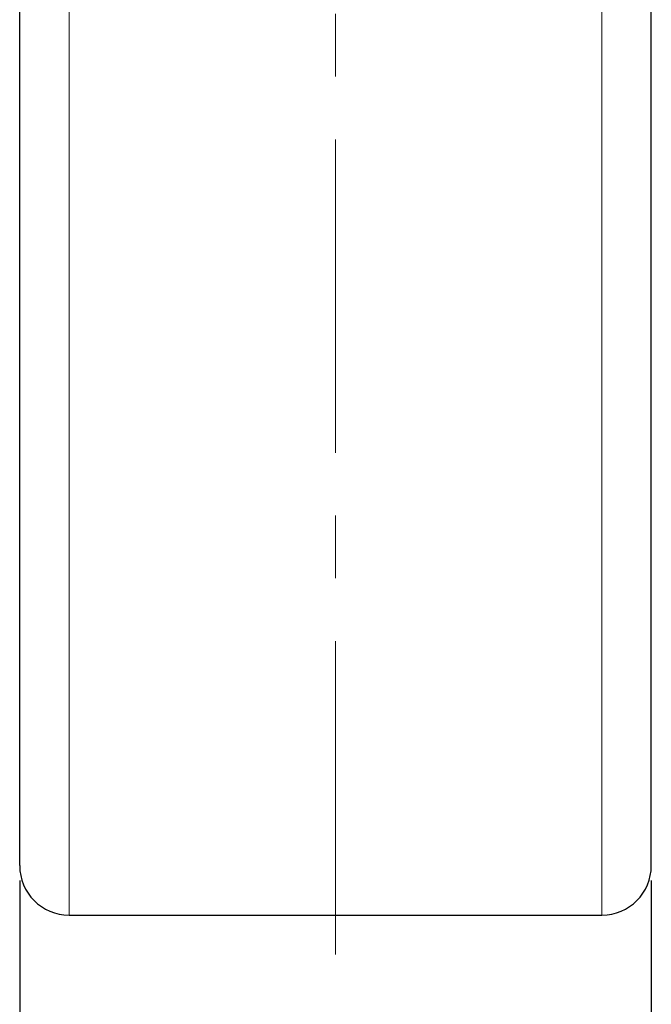
# Model space of a CAD drawing. Units: millimetres. Extents: x 1939 to 8239, y 1236 to 2127.
# Drawn here: x 4037 to 4101, y 1421 to 1521 of the extents above; entities that cross this region are included whole.
import ezdxf

# ---------------------------------------------------------------- set-up
doc = ezdxf.new("R2010")
doc.units = ezdxf.units.MM
doc.linetypes.add('CENTER', pattern=[50.8, 31.75, -6.35, 6.35, -6.35])
doc.layers.get('0').update_dxf_attribs({"color": 3})
for name, color, linetype, lineweight in [('1.외형선', 3, 'Continuous', 25), ('2.외형선얇음', 5, 'Continuous', 9), ('3.중심선', 1, 'CENTER', 9)]:
    doc.layers.add(name, color=color, linetype=linetype, lineweight=lineweight)
doc.styles.add('GDD', font='romans.shx', dxfattribs={"oblique": 15, "bigfont": 'whgtxt.shx'})
doc.dimstyles.new('GDOK-3X', dxfattribs={"dimscale": 3, "dimtxt": 2, "dimasz": 2.5, "dimexe": 1, "dimexo": 1, "dimgap": 0.5, "dimtad": 1, "dimdsep": 46, "dimtxsty": 'GDD', "dimcen": 0, "dimclrd": 1, "dimclre": 1, "dimclrt": 4, "dimazin": 2, "dimtfac": 0.5, "dimtmove": 0, "dimatfit": 3, "dimfxl": 0, "dimfrac": 2, "dimtolj": 1, "dimarcsym": 0})

# ---------------------------------------------------------------- blocks, each defined once
blk = doc.blocks.new('*D604')
at = {"color": 1, "lineweight": -2}
for p, q in [((4037.428, 1433.727), (4037.428, 1403.235)), ((4101.428, 1433.727), (4101.428, 1403.235)), ((4044.928, 1406.235), (4093.928, 1406.235))]:
    blk.add_line(p, q, dxfattribs=at)
at = {"color": 1}
for points in [[(4044.928, 1407.485), (4044.928, 1404.985), (4037.428, 1406.235)], [(4093.928, 1404.985), (4093.928, 1407.485), (4101.428, 1406.235)]]:
    blk.add_solid(points, dxfattribs=at)
at = {"layer": 'Defpoints', "color": 0}
for p in [(4037.428, 1436.727), (4101.428, 1436.727), (4101.428, 1406.235)]:
    blk.add_point(p, dxfattribs=at)
at = {"color": 4, "insert": (4069.428, 1410.735), "char_height": 6, "attachment_point": 5, "style": 'GDD'}
blk.add_mtext('\\A1;64', dxfattribs=at)

msp = doc.modelspace()

# ---------------------------------------------------------------- linework, layer by layer
at = {"layer": '1.외형선'}
for p, q in [((4037.428, 1435.235), (4037.428, 1575.554)), ((4101.428, 1435.235), (4101.428, 1575.554)), ((4042.428, 1430.235), (4096.428, 1430.235))]:
    msp.add_line(p, q, dxfattribs=at)
for centre, start, end in [((4042.428, 1435.235), 180, 270), ((4096.428, 1435.235), 270, 0)]:
    msp.add_arc(centre, 5, start, end, dxfattribs=at)
at = {"layer": '2.외형선얇음'}
for p, q in [((4042.428, 1430.235), (4042.428, 1574.365)), ((4096.428, 1430.235), (4096.428, 1574.365))]:
    msp.add_line(p, q, dxfattribs=at)
at = {"layer": '3.중심선'}
msp.add_line((4069.428, 1426.235), (4069.428, 1734.235), dxfattribs=at)

# ---------------------------------------------------------------- dimensions: what is measured, and where the dimension line sits
dim = msp.add_linear_dim(base=(4101.428, 1406.235), p1=(4037.428, 1436.727), p2=(4101.428, 1436.727), dimstyle='GDOK-3X')
dim.commit()
dim.dimension.update_dxf_attribs({"geometry": '*D604', "text_midpoint": (4069.428, 1406.235), "dimtype": 160})

doc.saveas('drawing.dxf')
